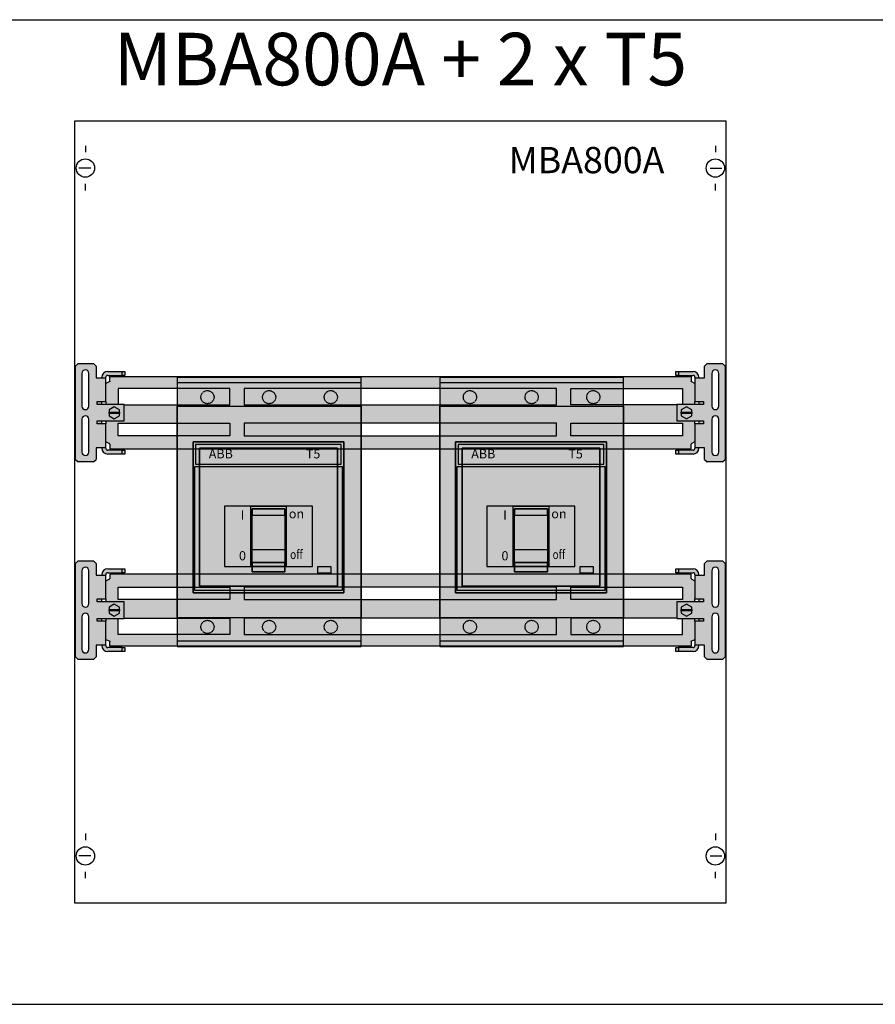
# Model space of a CAD drawing. Units: millimetres. Extents: x 2301 to 61675, y -22327 to 49865.
# Drawn here: x 4336 to 4988, y 34820 to 35570 of the extents above; entities that cross this region are included whole.
import ezdxf
from ezdxf.enums import TextEntityAlignment as Align

# ---------------------------------------------------------------- set-up
doc = ezdxf.new("R2010")
doc.units = ezdxf.units.MM
doc.linetypes.add('L014100020032000000', pattern=[0.5, 0.3, -0.2])
for name, color, linetype in [('devices', 7, 'Continuous'), ('Enclosures', 7, 'Continuous'), ('Table', 7, 'Continuous')]:
    doc.layers.add(name, color=color, linetype=linetype)
doc.styles.add('Simple Text', font='times.ttf', dxfattribs={"height": 40})
doc.styles.get("Standard").update_dxf_attribs({"font": 'eskdw.shx', "height": 40})

# ---------------------------------------------------------------- blocks, each defined once
blk = doc.blocks.new('MBA800A')
at = {"color": 7, "linetype": 'Continuous'}
for p, q in [((8, 577), (8, 572)), ((488, 577), (488, 572)), ((12, 560), (3, 560)), ((484, 560), (493, 560)), ((8, 543), (8, 548)), ((488, 543), (488, 548)), ((8, 53), (8, 48)), ((488, 53), (488, 48)), ((12, 36), (3, 36)), ((484, 36), (493, 36)), ((8, 19), (8, 24)), ((488, 19), (488, 24))]:
    blk.add_line(p, q, dxfattribs=at)
blk.add_lwpolyline([(496, 596), (496, 0), (0, 0), (0, 596)], close=True, dxfattribs=at)
blk.add_lwpolyline([(496, 596), (496, 0), (0, 0), (0, 596)], close=True, dxfattribs=at)
for centre in [(8, 560), (488, 560), (8, 36), (488, 36)]:
    blk.add_circle(centre, 7, dxfattribs=at)
at = {"linetype": 'Continuous'}
blk.add_text('MBA800A', height=20, dxfattribs=at).set_placement((330.5, 556.08))
blk = doc.blocks.new('*U866')
at = {"true_color": 0xe6e6e6}
h = blk.add_hatch(color=254, dxfattribs=at)
h.dxf.hatch_style = 1
h.paths.add_polyline_path([(461.5, 199.35), (461.5, 199.6), (461.5, 203.1), (18.5, 203.1), (18.5, 199.6), (18.5, 199.35), (15.5, 197.85), (15.5, 184.1), (15.5, 181.85), (25, 181.85), (25, 194.1), (110, 194.1), (110, 181.6), (29.45, 181.6), (29.45, 169.35), (15.5, 169.35), (15.5, 167.1), (15.5, 153.35), (18.5, 151.85), (18.5, 151.6), (18.5, 148.1), (461.5, 148.1), (461.5, 151.6), (461.5, 151.85), (464.5, 153.35), (464.5, 167.1), (464.5, 169.35), (450.55, 169.35), (450.55, 181.6), (370, 181.6), (370, 194.1), (455, 194.1), (455, 181.85), (464.5, 181.85), (464.5, 184.1), (464.5, 197.85)])
h.paths.add_polyline_path([(359, 194.1), (359, 181.6), (121, 181.6), (121, 194.1)], flags=16)
h.paths.add_polyline_path([(359, 167.6), (359, 158.1), (121, 158.1), (121, 167.6)], flags=16)
h.paths.add_polyline_path([(110, 167.6), (110, 158.1), (25, 158.1), (25, 167.6)], flags=16)
h.paths.add_polyline_path([(370, 167.6), (455, 167.6), (455, 158.1), (370, 158.1)], flags=16)
h.paths.add_polyline_path([(28, 207.1), (17, 207.1, 0.414214), (12.5, 202.6), (12.5, 202.23), (15.5, 202.23), (15.5, 202.6, -0.414214), (17, 204.1), (28, 204.1)], flags=17)
h.paths.add_polyline_path([(30, 207.1), (28, 207.1), (28, 204.1), (30, 204.1)])
h.paths.add_polyline_path([(15.5, 197.85), (15.5, 202.23), (12.5, 202.23), (10.5, 202.23), (8.2, 202.23), (8.2, 211.1), (6.2, 213.1), (-5.55, 213.1), (-7.55, 211.1), (-7.55, 140.1), (-5.55, 138.1), (6.2, 138.1), (8.2, 140.1), (8.2, 148.98), (10.5, 148.98), (15.5, 148.98), (15.5, 167.1), (10.5, 167.1), (8.95, 167.1), (8.95, 169.35), (29.45, 169.35), (29.45, 181.6), (29.45, 181.85), (8.95, 181.85), (8.95, 184.1), (10.5, 184.1), (15.5, 184.1)])
h.paths.add_polyline_path([(2.62, 180.6, -1), (-2.63, 180.6), (-2.63, 205.6, -1), (2.62, 205.6)], flags=16)
h.paths.add_polyline_path([(22, 180.22), (26, 177.91), (26, 176.1), (26, 175.1), (26, 173.29), (22, 170.98), (18, 173.29), (18, 175.1), (18, 176.1), (18, 177.91)], flags=16)
h.paths.add_polyline_path([(2.62, 170.6), (2.62, 145.6, -1), (-2.63, 145.6), (-2.63, 170.6, -1)], flags=16)
h.paths.add_polyline_path([(12.5, 169.35), (8.95, 169.35), (8.95, 167.1), (10.5, 167.1), (12.5, 167.1)], flags=17)
h.paths.add_polyline_path([(12.5, 184.1), (10.5, 184.1), (8.95, 184.1), (8.95, 181.85), (12.5, 181.85)], flags=17)
h.paths.add_polyline_path([(28, 147.1), (17, 147.1, -0.414214), (15.5, 148.6), (15.5, 148.98), (12.5, 148.98), (12.5, 148.6, 0.414214), (17, 144.1), (28, 144.1)], flags=17)
h.paths.add_polyline_path([(30, 147.1), (28, 147.1), (28, 144.1), (30, 144.1)])
h.paths.add_polyline_path([(452, 207.1), (450, 207.1), (450, 204.1), (452, 204.1)])
h.paths.add_polyline_path([(463, 207.1), (452, 207.1), (452, 204.1), (463, 204.1, -0.414214), (464.5, 202.6), (464.5, 202.23), (467.5, 202.23), (467.5, 202.6, 0.414214)], flags=17)
h.paths.add_polyline_path([(487.55, 211.1), (485.55, 213.1), (473.8, 213.1), (471.8, 211.1), (471.8, 202.23), (469.5, 202.23), (464.5, 202.23), (464.5, 184.1), (469.5, 184.1), (471.05, 184.1), (471.05, 181.85), (450.55, 181.85), (450.55, 169.35), (464.5, 169.35), (471.05, 169.35), (471.05, 167.1), (469.5, 167.1), (464.5, 167.1), (464.5, 153.35), (464.5, 148.98), (469.5, 148.98), (471.8, 148.98), (471.8, 140.1), (473.8, 138.1), (485.55, 138.1), (487.55, 140.1)])
h.paths.add_polyline_path([(477.37, 205.6, -1), (482.62, 205.6), (482.62, 180.6, -1), (477.37, 180.6)], flags=16)
h.paths.add_polyline_path([(462, 177.91), (462, 176.1), (462, 175.1), (462, 173.29), (458, 170.98), (454, 173.29), (454, 175.1), (454, 176.1), (454, 177.91), (458, 180.22)], flags=16)
h.paths.add_polyline_path([(482.62, 170.6), (482.62, 145.6, -1), (477.37, 145.6), (477.37, 170.6, -1)], flags=16)
h.paths.add_polyline_path([(471.05, 184.1), (469.5, 184.1), (467.5, 184.1), (467.5, 181.85), (471.05, 181.85)], flags=17)
h.paths.add_polyline_path([(471.05, 169.35), (467.5, 169.35), (467.5, 167.1), (469.5, 167.1), (471.05, 167.1)], flags=17)
h.paths.add_polyline_path([(467.5, 148.6), (467.5, 148.98), (464.5, 148.98), (464.5, 148.6, -0.414214), (463, 147.1), (452, 147.1), (452, 144.1), (463, 144.1, 0.414214)], flags=17)
h.paths.add_polyline_path([(452, 147.1), (450, 147.1), (450, 144.1), (452, 144.1)])
h = blk.add_hatch(color=41)
h.dxf.hatch_style = 1
h.paths.add_polyline_path([(462, 177.91), (458, 180.22), (454, 177.91), (454, 176.1), (462, 176.1)])
h.paths.add_polyline_path([(462, 176.1), (454, 176.1), (454, 175.1), (462, 175.1)])
h.paths.add_polyline_path([(462, 175.1), (454, 175.1), (454, 173.29), (458, 170.98), (462, 173.29)])
h.paths.add_polyline_path([(26, 175.1), (18, 175.1), (18, 173.29), (22, 170.98), (26, 173.29)])
h.paths.add_polyline_path([(26, 176.1), (18, 176.1), (18, 175.1), (26, 175.1)])
h.paths.add_polyline_path([(26, 177.91), (22, 180.22), (18, 177.91), (18, 176.1), (26, 176.1)])
h = blk.add_hatch(color=254, dxfattribs=at)
h.dxf.hatch_style = 1
h.paths.add_polyline_path([(464.5, 47.49), (461.5, 48.99), (461.5, 49.24), (461.5, 52.74), (18.5, 52.74), (18.5, 49.24), (18.5, 48.99), (15.5, 47.49), (15.5, 33.74), (15.5, 31.49), (29.45, 31.49), (29.45, 19.24), (110, 19.24), (110, 6.74), (25, 6.74), (25, 18.99), (15.5, 18.99), (15.5, 16.74), (15.5, 2.99), (18.5, 1.49), (18.5, 1.24), (18.5, -2.26), (461.5, -2.26), (461.5, 1.24), (461.5, 1.49), (464.5, 2.99), (464.5, 16.74), (464.5, 18.99), (455, 18.99), (455, 6.74), (370, 6.74), (370, 19.24), (450.55, 19.24), (450.55, 31.49), (464.5, 31.49), (464.5, 33.74)])
h.paths.add_polyline_path([(359, 42.74), (359, 33.24), (121, 33.24), (121, 42.74)], flags=16)
h.paths.add_polyline_path([(110, 42.74), (110, 33.24), (25, 33.24), (25, 42.74)], flags=16)
h.paths.add_polyline_path([(359, 19.24), (359, 6.74), (121, 6.74), (121, 19.24)], flags=16)
h.paths.add_polyline_path([(370, 42.74), (455, 42.74), (455, 33.24), (370, 33.24)], flags=16)
h.paths.add_polyline_path([(30, 56.74), (28, 56.74), (28, 53.74), (30, 53.74)])
h.paths.add_polyline_path([(28, 56.74), (17, 56.74, 0.414214), (12.5, 52.24), (12.5, 51.86), (15.5, 51.86), (15.5, 52.24, -0.414214), (17, 53.74), (28, 53.74)], flags=17)
h.paths.add_polyline_path([(15.5, 47.49), (15.5, 51.86), (12.5, 51.86), (10.5, 51.86), (8.2, 51.86), (8.2, 60.74), (6.2, 62.74), (-5.55, 62.74), (-7.55, 60.74), (-7.55, -10.26), (-5.55, -12.26), (6.2, -12.26), (8.2, -10.26), (8.2, -1.39), (10.5, -1.39), (15.5, -1.39), (15.5, 16.74), (10.5, 16.74), (8.95, 16.74), (8.95, 18.99), (29.45, 18.99), (29.45, 31.49), (15.5, 31.49), (8.95, 31.49), (8.95, 33.74), (10.5, 33.74), (15.5, 33.74)])
h.paths.add_polyline_path([(2.62, 30.24, -1), (-2.63, 30.24), (-2.63, 55.24, -1), (2.62, 55.24)], flags=16)
h.paths.add_polyline_path([(22, 29.86), (26, 27.55), (26, 25.74), (26, 24.74), (26, 22.93), (22, 20.62), (18, 22.93), (18, 24.74), (18, 25.74), (18, 27.55)], flags=16)
h.paths.add_polyline_path([(2.62, 20.24), (2.62, -4.76, -1), (-2.63, -4.76), (-2.63, 20.24, -1)], flags=16)
h.paths.add_polyline_path([(12.5, 33.74), (10.5, 33.74), (8.95, 33.74), (8.95, 31.49), (12.5, 31.49)], flags=17)
h.paths.add_polyline_path([(12.5, 18.99), (8.95, 18.99), (8.95, 16.74), (10.5, 16.74), (12.5, 16.74)], flags=17)
h.paths.add_polyline_path([(28, -3.26), (17, -3.26, -0.414214), (15.5, -1.76), (15.5, -1.39), (12.5, -1.39), (12.5, -1.76, 0.414214), (17, -6.26), (28, -6.26)], flags=17)
h.paths.add_polyline_path([(30, -3.26), (28, -3.26), (28, -6.26), (30, -6.26)])
h.paths.add_polyline_path([(452, -3.26), (450, -3.26), (450, -6.26), (452, -6.26)])
h.paths.add_polyline_path([(467.5, -1.76), (467.5, -1.39), (464.5, -1.39), (464.5, -1.76, -0.414214), (463, -3.26), (452, -3.26), (452, -6.26), (463, -6.26, 0.414214)], flags=17)
h.paths.add_polyline_path([(452, 56.74), (450, 56.74), (450, 53.74), (452, 53.74)])
h.paths.add_polyline_path([(463, 56.74), (452, 56.74), (452, 53.74), (463, 53.74, -0.414214), (464.5, 52.24), (464.5, 51.86), (467.5, 51.86), (467.5, 52.24, 0.414214)], flags=17)
h.paths.add_polyline_path([(487.55, 60.74), (485.55, 62.74), (473.8, 62.74), (471.8, 60.74), (471.8, 51.86), (469.5, 51.86), (464.5, 51.86), (464.5, 33.74), (469.5, 33.74), (471.05, 33.74), (471.05, 31.49), (450.55, 31.49), (450.55, 19.24), (450.55, 18.99), (471.05, 18.99), (471.05, 16.74), (469.5, 16.74), (464.5, 16.74), (464.5, 2.99), (464.5, -1.39), (467.5, -1.39), (469.5, -1.39), (471.8, -1.39), (471.8, -10.26), (473.8, -12.26), (485.55, -12.26), (487.55, -10.26)])
h.paths.add_polyline_path([(477.37, 55.24, -1), (482.62, 55.24), (482.62, 30.24, -1), (477.37, 30.24)], flags=16)
h.paths.add_polyline_path([(462, 27.55), (462, 25.74), (462, 24.74), (462, 22.93), (458, 20.62), (454, 22.93), (454, 24.74), (454, 25.74), (454, 27.55), (458, 29.86)], flags=16)
h.paths.add_polyline_path([(482.62, 20.24), (482.62, -4.76, -1), (477.37, -4.76), (477.37, 20.24, -1)], flags=16)
h.paths.add_polyline_path([(471.05, 33.74), (469.5, 33.74), (467.5, 33.74), (467.5, 31.49), (471.05, 31.49)], flags=17)
h.paths.add_polyline_path([(471.05, 18.99), (467.5, 18.99), (467.5, 16.74), (469.5, 16.74), (471.05, 16.74)], flags=17)
h = blk.add_hatch(color=41)
h.dxf.hatch_style = 1
h.paths.add_polyline_path([(26, 24.74), (18, 24.74), (18, 22.93), (22, 20.62), (26, 22.93)])
h.paths.add_polyline_path([(26, 25.74), (18, 25.74), (18, 24.74), (26, 24.74)])
h.paths.add_polyline_path([(26, 27.55), (22, 29.86), (18, 27.55), (18, 25.74), (26, 25.74)])
h.paths.add_polyline_path([(462, 24.74), (454, 24.74), (454, 22.93), (458, 20.62), (462, 22.93)])
h.paths.add_polyline_path([(462, 25.74), (454, 25.74), (454, 24.74), (462, 24.74)])
h.paths.add_polyline_path([(462, 27.55), (458, 29.86), (454, 27.55), (454, 25.74), (462, 25.74)])
at = {"color": 7, "linetype": 'Continuous'}
for p, q in [((-5.55, 213.1), (-7.55, 211.1)), ((-7.55, 140.1), (-7.55, 211.1)), ((-5.55, 213.1), (6.2, 213.1)), ((8.2, 211.1), (6.2, 213.1)), ((8.2, 211.1), (8.2, 202.23)), ((473.8, 213.1), (471.8, 211.1)), ((471.8, 202.23), (471.8, 211.1)), ((473.8, 213.1), (485.55, 213.1)), ((487.55, 211.1), (485.55, 213.1)), ((487.55, 211.1), (487.55, 140.1)), ((-2.63, 205.6), (-2.63, 180.6)), ((2.62, 180.6), (2.62, 205.6)), ((12.5, 202.23), (12.5, 202.6)), ((15.5, 202.23), (15.5, 202.6)), ((17, 207.1), (28, 207.1)), ((17, 204.1), (28, 204.1)), ((18.5, 203.1), (461.5, 203.1)), ((18.5, 199.6), (18.5, 203.1)), ((28, 204.1), (28, 207.1)), ((28, 207.1), (30, 207.1)), ((30, 204.1), (28, 204.1)), ((30, 207.1), (30, 204.1)), ((450, 204.1), (450, 207.1)), ((450, 207.1), (452, 207.1)), ((452, 204.1), (450, 204.1)), ((452, 207.1), (463, 207.1)), ((452, 207.1), (452, 204.1)), ((452, 204.1), (463, 204.1)), ((461.5, 203.1), (461.5, 199.6)), ((464.5, 202.6), (464.5, 202.23)), ((467.5, 202.6), (467.5, 202.23)), ((477.37, 205.6), (477.37, 180.6)), ((482.62, 180.6), (482.62, 205.6)), ((8.2, 202.23), (10.5, 202.23)), ((10.5, 202.23), (15.5, 202.23)), ((15.5, 184.1), (15.5, 202.23)), ((18.5, 199.35), (15.5, 197.85)), ((18.5, 199.6), (18.5, 199.35)), ((461.5, 199.35), (461.5, 199.6)), ((464.5, 197.85), (461.5, 199.35)), ((464.5, 202.23), (469.5, 202.23)), ((464.5, 202.23), (464.5, 184.1)), ((469.5, 202.23), (471.8, 202.23)), ((110, 194.1), (25, 194.1)), ((25, 194.1), (25, 181.85)), ((110, 181.6), (110, 194.1)), ((359, 194.1), (121, 194.1)), ((121, 194.1), (121, 181.6)), ((359, 181.6), (359, 194.1)), ((370, 181.6), (370, 194.1)), ((370, 194.1), (455, 194.1)), ((455, 194.1), (455, 181.85)), ((8.95, 184.1), (10.5, 184.1)), ((8.95, 181.85), (8.95, 184.1)), ((29.45, 181.85), (8.95, 181.85)), ((10.5, 184.1), (15.5, 184.1)), ((12.5, 181.85), (12.5, 184.1)), ((15.5, 184.1), (15.5, 181.85)), ((22, 180.22), (18, 177.91)), ((26, 177.91), (22, 180.22)), ((29.45, 169.35), (29.45, 181.85)), ((29.45, 181.6), (110, 181.6)), ((121, 181.6), (359, 181.6)), ((450.55, 181.6), (370, 181.6)), ((471.05, 181.85), (450.55, 181.85)), ((450.55, 181.85), (450.55, 169.35)), ((458, 180.22), (454, 177.91)), ((462, 177.91), (458, 180.22)), ((464.5, 181.85), (464.5, 184.1)), ((464.5, 184.1), (469.5, 184.1)), ((467.5, 184.1), (467.5, 181.85)), ((469.5, 184.1), (471.05, 184.1)), ((471.05, 184.1), (471.05, 181.85)), ((18, 177.91), (18, 176.1)), ((18, 176.1), (26, 176.1)), ((18, 175.1), (18, 176.1)), ((18, 175.1), (18, 173.29)), ((26, 175.1), (18, 175.1)), ((18, 173.29), (22, 170.98)), ((22, 170.98), (26, 173.29)), ((26, 176.1), (26, 177.91)), ((26, 176.1), (26, 175.1)), ((26, 173.29), (26, 175.1)), ((454, 177.91), (454, 176.1)), ((454, 176.1), (462, 176.1)), ((454, 175.1), (454, 176.1)), ((454, 175.1), (454, 173.29)), ((462, 175.1), (454, 175.1)), ((454, 173.29), (458, 170.98)), ((458, 170.98), (462, 173.29)), ((462, 176.1), (462, 177.91)), ((462, 176.1), (462, 175.1)), ((462, 173.29), (462, 175.1)), ((-2.63, 170.6), (-2.63, 145.6)), ((2.62, 145.6), (2.62, 170.6)), ((8.95, 167.1), (8.95, 169.35)), ((8.95, 169.35), (29.45, 169.35)), ((10.5, 167.1), (8.95, 167.1)), ((15.5, 167.1), (10.5, 167.1)), ((12.5, 167.1), (12.5, 169.35)), ((15.5, 169.35), (15.5, 167.1)), ((15.5, 148.98), (15.5, 167.1)), ((25, 158.1), (25, 167.6)), ((25, 167.6), (110, 167.6)), ((110, 167.6), (110, 158.1)), ((359, 167.6), (121, 167.6)), ((121, 167.6), (121, 158.1)), ((359, 158.1), (359, 167.6)), ((370, 158.1), (370, 167.6)), ((370, 167.6), (455, 167.6)), ((450.55, 169.35), (471.05, 169.35)), ((455, 167.6), (455, 158.1)), ((464.5, 167.1), (464.5, 169.35)), ((464.5, 167.1), (464.5, 148.98)), ((469.5, 167.1), (464.5, 167.1)), ((467.5, 169.35), (467.5, 167.1)), ((471.05, 167.1), (469.5, 167.1)), ((471.05, 169.35), (471.05, 167.1)), ((477.37, 170.6), (477.37, 145.6)), ((482.62, 145.6), (482.62, 170.6)), ((110, 158.1), (25, 158.1)), ((121, 158.1), (359, 158.1)), ((455, 158.1), (370, 158.1)), ((18.5, 151.85), (15.5, 153.35)), ((18.5, 151.6), (18.5, 151.85)), ((18.5, 151.6), (18.5, 148.1)), ((464.5, 153.35), (461.5, 151.85)), ((461.5, 151.85), (461.5, 151.6)), ((461.5, 148.1), (461.5, 151.6)), ((8.2, 148.98), (8.2, 140.1)), ((10.5, 148.98), (8.2, 148.98)), ((15.5, 148.98), (10.5, 148.98)), ((12.5, 148.6), (12.5, 148.98)), ((15.5, 148.6), (15.5, 148.98)), ((28, 147.1), (17, 147.1)), ((28, 144.1), (17, 144.1)), ((18.5, 148.1), (461.5, 148.1)), ((28, 144.1), (28, 147.1)), ((28, 147.1), (30, 147.1)), ((30, 144.1), (28, 144.1)), ((30, 147.1), (30, 144.1)), ((450, 144.1), (450, 147.1)), ((450, 147.1), (452, 147.1)), ((452, 144.1), (450, 144.1)), ((463, 147.1), (452, 147.1)), ((452, 147.1), (452, 144.1)), ((463, 144.1), (452, 144.1)), ((464.5, 148.98), (464.5, 148.6)), ((469.5, 148.98), (464.5, 148.98)), ((467.5, 148.98), (467.5, 148.6)), ((471.8, 148.98), (469.5, 148.98)), ((471.8, 140.1), (471.8, 148.98)), ((-7.55, 140.1), (-5.55, 138.1)), ((6.2, 138.1), (-5.55, 138.1)), ((6.2, 138.1), (8.2, 140.1)), ((471.8, 140.1), (473.8, 138.1)), ((485.55, 138.1), (473.8, 138.1)), ((485.55, 138.1), (487.55, 140.1)), ((-5.55, 62.74), (-7.55, 60.74)), ((-7.55, -10.26), (-7.55, 60.74)), ((-5.55, 62.74), (6.2, 62.74)), ((8.2, 60.74), (6.2, 62.74)), ((8.2, 60.74), (8.2, 51.86)), ((473.8, 62.74), (471.8, 60.74)), ((471.8, 51.86), (471.8, 60.74)), ((473.8, 62.74), (485.55, 62.74)), ((487.55, 60.74), (485.55, 62.74)), ((487.55, 60.74), (487.55, -10.26)), ((-2.63, 55.24), (-2.63, 30.24)), ((2.62, 30.24), (2.62, 55.24)), ((17, 56.74), (28, 56.74)), ((17, 53.74), (28, 53.74)), ((18.5, 52.74), (18.5, 49.24)), ((461.5, 52.74), (18.5, 52.74)), ((28, 53.74), (28, 56.74)), ((28, 56.74), (30, 56.74)), ((30, 53.74), (28, 53.74)), ((30, 56.74), (30, 53.74)), ((450, 53.74), (450, 56.74)), ((450, 56.74), (452, 56.74)), ((452, 53.74), (450, 53.74)), ((452, 56.74), (463, 56.74)), ((452, 56.74), (452, 53.74)), ((452, 53.74), (463, 53.74)), ((461.5, 49.24), (461.5, 52.74)), ((477.37, 55.24), (477.37, 30.24)), ((482.62, 30.24), (482.62, 55.24)), ((8.2, 51.86), (10.5, 51.86)), ((10.5, 51.86), (15.5, 51.86)), ((12.5, 51.86), (12.5, 52.24)), ((15.5, 51.86), (15.5, 52.24)), ((15.5, 33.74), (15.5, 51.86)), ((15.5, 47.49), (18.5, 48.99)), ((18.5, 48.99), (18.5, 49.24)), ((461.5, 49.24), (461.5, 48.99)), ((461.5, 48.99), (464.5, 47.49)), ((464.5, 52.24), (464.5, 51.86)), ((464.5, 51.86), (469.5, 51.86)), ((464.5, 51.86), (464.5, 33.74)), ((467.5, 52.24), (467.5, 51.86)), ((469.5, 51.86), (471.8, 51.86)), ((25, 33.24), (25, 42.74)), ((25, 42.74), (110, 42.74)), ((110, 42.74), (110, 33.24)), ((359, 42.74), (121, 42.74)), ((121, 42.74), (121, 33.24)), ((359, 33.24), (359, 42.74)), ((370, 42.74), (455, 42.74)), ((370, 33.24), (370, 42.74)), ((455, 42.74), (455, 33.24)), ((8.95, 33.74), (10.5, 33.74)), ((8.95, 31.49), (8.95, 33.74)), ((29.45, 31.49), (8.95, 31.49)), ((10.5, 33.74), (15.5, 33.74)), ((12.5, 31.49), (12.5, 33.74)), ((15.5, 33.74), (15.5, 31.49)), ((110, 33.24), (25, 33.24)), ((29.45, 18.99), (29.45, 31.49)), ((121, 33.24), (359, 33.24)), ((455, 33.24), (370, 33.24)), ((471.05, 31.49), (450.55, 31.49)), ((450.55, 31.49), (450.55, 18.99)), ((464.5, 31.49), (464.5, 33.74)), ((464.5, 33.74), (469.5, 33.74)), ((467.5, 33.74), (467.5, 31.49)), ((469.5, 33.74), (471.05, 33.74)), ((471.05, 33.74), (471.05, 31.49)), ((22, 29.86), (18, 27.55)), ((18, 27.55), (18, 25.74)), ((18, 25.74), (26, 25.74)), ((18, 24.74), (18, 25.74)), ((18, 24.74), (18, 22.93)), ((26, 24.74), (18, 24.74)), ((18, 22.93), (22, 20.62)), ((26, 27.55), (22, 29.86)), ((22, 20.62), (26, 22.93)), ((26, 25.74), (26, 27.55)), ((26, 25.74), (26, 24.74)), ((26, 22.93), (26, 24.74)), ((458, 29.86), (454, 27.55)), ((454, 27.55), (454, 25.74)), ((454, 25.74), (462, 25.74)), ((454, 24.74), (454, 25.74)), ((454, 24.74), (454, 22.93)), ((462, 24.74), (454, 24.74)), ((454, 22.93), (458, 20.62)), ((462, 27.55), (458, 29.86)), ((458, 20.62), (462, 22.93)), ((462, 25.74), (462, 27.55)), ((462, 25.74), (462, 24.74)), ((462, 22.93), (462, 24.74)), ((-2.63, 20.24), (-2.63, -4.76)), ((2.62, -4.76), (2.62, 20.24)), ((8.95, 16.74), (8.95, 18.99)), ((8.95, 18.99), (29.45, 18.99)), ((10.5, 16.74), (8.95, 16.74)), ((15.5, 16.74), (10.5, 16.74)), ((12.5, 16.74), (12.5, 18.99)), ((15.5, 18.99), (15.5, 16.74)), ((15.5, -1.39), (15.5, 16.74)), ((25, 6.74), (25, 18.99)), ((29.45, 19.24), (110, 19.24)), ((110, 19.24), (110, 6.74)), ((359, 19.24), (121, 19.24)), ((121, 19.24), (121, 6.74)), ((359, 6.74), (359, 19.24)), ((450.55, 19.24), (370, 19.24)), ((370, 19.24), (370, 6.74)), ((450.55, 18.99), (471.05, 18.99)), ((455, 6.74), (455, 18.99)), ((464.5, 16.74), (464.5, 18.99)), ((464.5, 16.74), (464.5, -1.39)), ((469.5, 16.74), (464.5, 16.74)), ((467.5, 18.99), (467.5, 16.74)), ((471.05, 16.74), (469.5, 16.74)), ((471.05, 18.99), (471.05, 16.74)), ((477.37, 20.24), (477.37, -4.76)), ((482.62, -4.76), (482.62, 20.24)), ((15.5, 2.99), (18.5, 1.49)), ((18.5, 1.49), (18.5, 1.24)), ((18.5, -2.26), (18.5, 1.24)), ((110, 6.74), (25, 6.74)), ((121, 6.74), (359, 6.74)), ((370, 6.74), (455, 6.74)), ((461.5, 1.49), (464.5, 2.99)), ((461.5, 1.24), (461.5, 1.49)), ((461.5, 1.24), (461.5, -2.26)), ((8.2, -1.39), (8.2, -10.26)), ((10.5, -1.39), (8.2, -1.39)), ((15.5, -1.39), (10.5, -1.39)), ((12.5, -1.76), (12.5, -1.39)), ((15.5, -1.76), (15.5, -1.39)), ((28, -3.26), (17, -3.26)), ((28, -6.26), (17, -6.26)), ((461.5, -2.26), (18.5, -2.26)), ((28, -6.26), (28, -3.26)), ((28, -3.26), (30, -3.26)), ((30, -6.26), (28, -6.26)), ((30, -3.26), (30, -6.26)), ((450, -6.26), (450, -3.26)), ((450, -3.26), (452, -3.26)), ((452, -6.26), (450, -6.26)), ((463, -3.26), (452, -3.26)), ((452, -3.26), (452, -6.26)), ((463, -6.26), (452, -6.26)), ((464.5, -1.39), (464.5, -1.76)), ((469.5, -1.39), (464.5, -1.39)), ((467.5, -1.39), (467.5, -1.76)), ((471.8, -1.39), (469.5, -1.39)), ((471.8, -10.26), (471.8, -1.39)), ((-7.55, -10.26), (-5.55, -12.26)), ((6.2, -12.26), (-5.55, -12.26)), ((6.2, -12.26), (8.2, -10.26)), ((471.8, -10.26), (473.8, -12.26)), ((485.55, -12.26), (473.8, -12.26)), ((485.55, -12.26), (487.55, -10.26))]:
    blk.add_line(p, q, dxfattribs=at)
for centre, radius, start, end in [((0, 205.6), 2.62, 0, 180), ((17, 202.6), 4.5, 90, 180), ((17, 202.6), 1.5, 90, 180), ((463, 202.6), 4.5, 0, 90), ((463, 202.6), 1.5, 0, 90), ((480, 205.6), 2.63, 0, 180), ((0, 180.6), 2.62, 180, 0), ((480, 180.6), 2.62, 180, 0), ((0, 170.6), 2.62, 0, 180), ((480, 170.6), 2.63, 0, 180), ((0, 145.6), 2.62, 180, 0), ((17, 148.6), 4.5, 180, 270), ((17, 148.6), 1.5, 180, 270), ((463, 148.6), 1.5, 270, 0), ((463, 148.6), 4.5, 270, 0), ((480, 145.6), 2.62, 180, 0), ((0, 55.24), 2.62, 0, 180), ((17, 52.24), 4.5, 90, 180), ((17, 52.24), 1.5, 90, 180), ((463, 52.24), 4.5, 0, 90), ((463, 52.24), 1.5, 0, 90), ((480, 55.24), 2.63, 0, 180), ((0, 30.24), 2.63, 180, 0), ((480, 30.24), 2.62, 180, 0), ((0, 20.24), 2.62, 0, 180), ((480, 20.24), 2.63, 0, 180), ((0, -4.76), 2.62, 180, 0), ((17, -1.76), 4.5, 180, 270), ((17, -1.76), 1.5, 180, 270), ((463, -1.76), 1.5, 270, 0), ((463, -1.76), 4.5, 270, 0), ((480, -4.76), 2.62, 180, 0)]:
    blk.add_arc(centre, radius, start, end, dxfattribs=at)
blk = doc.blocks.new('*U897')
at = {"true_color": 0xffffff}
blk.add_hatch(color=7, dxfattribs=at).paths.add_polyline_path([(128, -41), (128, 164), (-12, 164), (-12, -41)])
at = {"color": 7, "linetype": 'Continuous'}
for p, q in [((128, 160), (-12, 160)), ((128, -37), (-12, -37))]:
    blk.add_line(p, q, dxfattribs=at)
for points in [[(128, -41), (128, 164), (-12, 164), (-12, -41)], [(-12, -19), (-12, 142), (128, 142), (128, -19)], [(115, 0), (115, 115), (0, 115), (0, 0)], [(0, 0), (0, 115), (115, 115), (115, 0)], [(115, 0), (115, 115), (0, 115), (0, 0)], [(115, 0), (115, 115), (0, 115), (0, 0)], [(113, 98), (113, 113), (2, 113), (2, 98)], [(5, 5), (5, 110), (110, 110), (110, 5)], [(110, 5), (110, 110), (5, 110), (5, 5)], [(110, 5), (110, 110), (5, 110), (5, 5)], [(114, 2), (114, 96), (1, 96), (1, 2)], [(91, 20), (91, 66), (24, 66), (24, 20)], [(44, 20), (44, 66), (71, 66), (71, 20)], [(70, 64), (70, 16), (45, 16), (45, 64)], [(70, 59), (70, 64), (45, 64), (45, 59)], [(70, 16), (70, 23), (45, 23), (45, 16)], [(105, 20), (105, 15), (95, 15), (95, 20)]]:
    blk.add_lwpolyline(points, close=True, dxfattribs=at)
for points in [[(45, 33), (70, 33)], [(45, 23), (70, 23)]]:
    blk.add_lwpolyline(points, dxfattribs=at)
at = {"color": 7, "linetype": 'L014100020032000000'}
for centre in [(11, 149), (58, 149), (105, 149), (11, -26), (58, -26), (105, -26)]:
    blk.add_circle(centre, 5, dxfattribs=at)
at = {"color": 1, "linetype": 'Continuous'}
blk.add_solid([(113, 98), (113, 113), (2, 98), (2, 113)], dxfattribs=at)
at = {"color": 7, "linetype": 'Continuous'}
for s, p in [('ABB', (12, 102.33333)), ('T5', (86, 102.33333)), ('on', (73, 56.66667))]:
    blk.add_text(s, height=7, dxfattribs=at).set_placement(p)
for s, p in [('I', (37.68765, 55.66667)), ('0', (37.68765, 24.66667))]:
    blk.add_text(s, height=7, dxfattribs=at).set_placement(p, align=Align.CENTER)
at = {"color": 7, "linetype": 'Continuous', "width": 0.8}
blk.add_text('off', height=7, dxfattribs=at).set_placement((74, 25.66667))
blk = doc.blocks.new('MBA800A + 2 х T5')
at = {"layer": 'devices', "linetype": 'Continuous'}
for p in [(90, 236.5), (290, 236.5)]:
    blk.add_blockref('*U897', p, dxfattribs=at)
at = {"layer": 'Enclosures', "linetype": 'Continuous'}
blk.add_blockref('MBA800A', (0, 0), dxfattribs=at)
at = {"layer": 'Enclosures'}
blk.add_blockref('*U866', (8, 198), dxfattribs=at)
blk = doc.blocks.new('*T892')
at = {"layer": 'Table', "color": 0, "linetype": 'ByBlock', "lineweight": -2, "transparency": 16777216}
for p, q in [((0, 0), (8250, 0)), ((0, 0), (0, -1850)), ((1200, 0), (1200, -1850)), ((1950, 0), (1950, -1850)), ((2700, 0), (2700, -1850)), ((3450, 0), (3450, -1850)), ((4200, 0), (4200, -1850)), ((4950, 0), (4950, -1850)), ((5700, 0), (5700, -1850)), ((6450, 0), (6450, -1850)), ((7350, 0), (7350, -1850)), ((8250, 0), (8250, -1850)), ((0, -500), (8250, -500)), ((0, -1100), (8250, -1100)), ((0, -1850), (8250, -1850))]:
    blk.add_line(p, q, dxfattribs=at)
at = {"layer": 'Table', "color": 0, "transparency": 16777216, "char_height": 40, "style": 'Simple Text'}
for s, insert, width, attachment_point in [('MBA190 + 2 x XT1', (1575, -10), 730, 2), ('MBA250A + 2 x XT2', (2325, -10), 730, 2), ('MBA250A + XT4', (3075, -10), 730, 2), ('MBA250A + OT200E03', (3825, -10), 730, 2), ('MBA190 + XT3', (4575, -10), 730, 2), ('MBA290 + 4 x XT4', (5325, -10), 730, 2), ('MBA290 + 5 x XT1', (6075, -10), 730, 2), ('MBA390 + 9 x XT1', (6900, -10), 880, 2), ('MBA390 + 6 x XT3', (7800, -10), 880, 2), ('Высота 300 мм', (600, -250), 1180, 5), ('MBA630A + 4 x XT2', (1575, -510), 730, 2), ('MBA630A + 4 x XT4', (2325, -510), 730, 2), ('MBA630A + 3 x T4', (3075, -510), 730, 2), ('MBA630A + 2 x 2T5 400', (3825, -510), 730, 2), ('MBA630A + T5 630', (4575, -510), 730, 2), ('MBA630A + OT630E03', (5325, -510), 730, 2), ('MBA630A + OTM160E3CM', (6075, -510), 730, 2), ('MBA630A + OTM160E3C8D', (6900, -510), 880, 2), ('MBA630A + OT400E03', (7800, -510), 880, 2), ('Высота 450 мм', (600, -800), 1180, 5), ('MBA800A + 3 x T4', (1575, -1110), 730, 2), ('MBA800A + 2 x T5', (2325, -1110), 730, 2), ('MBA800A + T6', (3075, -1110), 730, 2), ('MBA800A + OT800E03', (3825, -1110), 730, 2), ('MBA800A + 2 x OT400E03', (4575, -1110), 730, 2), ('Высота 600 мм', (600, -1475), 1180, 5)]:
    blk.add_mtext(s, dxfattribs=dict(at, insert=insert, width=width, attachment_point=attachment_point))

msp = doc.modelspace()

# ---------------------------------------------------------------- block references
for name, p in [('*T892', (2301.19, 36669.8)), ('MBA800A + 2 х T5', (4378.19, 34896.8))]:
    msp.add_blockref(name, p)

doc.saveas('drawing.dxf')
